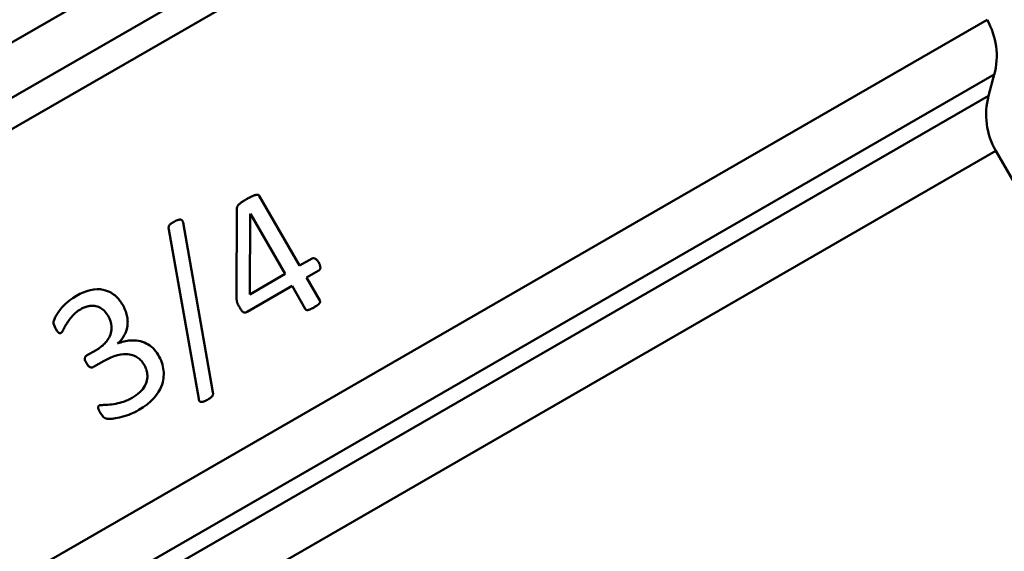
# Model space of a CAD drawing. Extents: x -14 to 5683, y -15 to 440.
# Drawn here: x 185 to 213, y 135 to 150 of the extents above; entities that cross this region are included whole.
import ezdxf

# ---------------------------------------------------------------- set-up
doc = ezdxf.new("R2010")
doc.units = 0
doc.layers.add('AM_0', color=7, linetype='CONTINUOUS', lineweight=50)

# ---------------------------------------------------------------- blocks, each defined once
blk = doc.blocks.new('mano')
at = {"layer": 'AM_0'}
for p, q in [((18.608, 12.27), (-19.93, -9.98)), ((-19.269, -11.125), (19.269, 11.125)), ((19.269, 11.125), (-19.269, -11.125))]:
    blk.add_line(p, q, dxfattribs=at)
blk = doc.blocks.new('2848-05')
at = {"layer": 'AM_0'}
for p, q in [((1.631, 30.617), (40.169, 52.867)), ((1.356, 29.593), (41.194, 52.593)), ((6.767, 20.221), (46.604, 43.221)), ((7.982, 19.289), (46.804, 41.704)), ((46.647, 41.118), (46.804, 41.704)), ((8.567, 19.132), (46.647, 41.118)), ((10.131, 18.403), (46.847, 39.601)), ((46.847, 39.601), (50.081, 34)), ((27.663, 36.436), (26.551, 38.363)), ((25.919, 35.566), (25.935, 38.023)), ((26.3, 37.858), (26.289, 35.643)), ((26.306, 37.861), (26.3, 37.858)), ((26.306, 37.861), (27.262, 36.205)), ((24.45, 37.624), (25.273, 32.946)), ((24.881, 32.758), (24.058, 37.436)), ((27.663, 36.436), (28.005, 36.633)), ((26.289, 35.643), (27.262, 36.205)), ((28.196, 36.303), (27.854, 36.106)), ((28.22, 35.471), (27.854, 36.106)), ((27.453, 35.874), (26.218, 35.161)), ((27.453, 35.874), (27.819, 35.24)), ((22.648, 34.284), (22.647, 34.287)), ((21.792, 33.953), (22.054, 34.104)), ((22.276, 33.812), (21.98, 33.641))]:
    blk.add_line(p, q, dxfattribs=at)
at = {"layer": 'AM_0', "flags": 128}
for points in [[(26.199, 38.27), (26.169, 38.252), (26.141, 38.236), (26.117, 38.221), (26.095, 38.207), (26.076, 38.195), (26.059, 38.183), (26.044, 38.172), (26.031, 38.163), (26.02, 38.154), (26.01, 38.145), (26.002, 38.137), (25.994, 38.13), (25.987, 38.123), (25.981, 38.116), (25.975, 38.109), (25.969, 38.101), (25.963, 38.093), (25.957, 38.084), (25.952, 38.075), (25.947, 38.065), (25.943, 38.055), (25.939, 38.045), (25.937, 38.034), (25.935, 38.023)], [(26.551, 38.363), (26.544, 38.372), (26.536, 38.38), (26.526, 38.386), (26.515, 38.389), (26.502, 38.39), (26.487, 38.39), (26.471, 38.388), (26.455, 38.385), (26.437, 38.381), (26.42, 38.376), (26.402, 38.369), (26.384, 38.363), (26.367, 38.356), (26.349, 38.348), (26.333, 38.34), (26.317, 38.333), (26.302, 38.326), (26.287, 38.318), (26.272, 38.31), (26.257, 38.302), (26.243, 38.294), (26.228, 38.286), (26.213, 38.278), (26.199, 38.27)], [(24.209, 37.648), (24.199, 37.643), (24.19, 37.637), (24.18, 37.632), (24.171, 37.626), (24.162, 37.621), (24.152, 37.615), (24.143, 37.609), (24.134, 37.603), (24.125, 37.597), (24.117, 37.59), (24.108, 37.583), (24.1, 37.576), (24.09, 37.567), (24.081, 37.555), (24.071, 37.54), (24.063, 37.524), (24.058, 37.508), (24.055, 37.495), (24.054, 37.485), (24.054, 37.475), (24.054, 37.465), (24.055, 37.455), (24.056, 37.446), (24.058, 37.436)], [(24.45, 37.624), (24.448, 37.635), (24.445, 37.645), (24.442, 37.656), (24.437, 37.665), (24.432, 37.674), (24.427, 37.682), (24.422, 37.687), (24.418, 37.69), (24.415, 37.693), (24.411, 37.695), (24.407, 37.698), (24.403, 37.699), (24.399, 37.701), (24.395, 37.702), (24.389, 37.704), (24.381, 37.705), (24.371, 37.705), (24.358, 37.705), (24.341, 37.702), (24.32, 37.698), (24.294, 37.69), (24.265, 37.678), (24.236, 37.664), (24.209, 37.648)], [(28.189, 36.519), (28.184, 36.528), (28.179, 36.536), (28.174, 36.544), (28.168, 36.552), (28.163, 36.56), (28.157, 36.568), (28.151, 36.575), (28.145, 36.583), (28.139, 36.59), (28.132, 36.597), (28.126, 36.604), (28.119, 36.611), (28.111, 36.617), (28.103, 36.622), (28.095, 36.628), (28.087, 36.633), (28.077, 36.637), (28.067, 36.64), (28.056, 36.643), (28.046, 36.644), (28.035, 36.644), (28.025, 36.642), (28.015, 36.638), (28.005, 36.633)], [(28.196, 36.303), (28.201, 36.307), (28.207, 36.311), (28.212, 36.316), (28.217, 36.321), (28.221, 36.327), (28.224, 36.333), (28.227, 36.339), (28.229, 36.346), (28.231, 36.353), (28.233, 36.36), (28.234, 36.367), (28.234, 36.374), (28.234, 36.381), (28.234, 36.388), (28.233, 36.396), (28.232, 36.406), (28.23, 36.417), (28.228, 36.429), (28.224, 36.442), (28.219, 36.457), (28.212, 36.473), (28.205, 36.489), (28.197, 36.504), (28.189, 36.519)], [(21.513, 35.606), (21.41, 35.542), (21.329, 35.482), (21.267, 35.431), (21.221, 35.389), (21.183, 35.352), (21.148, 35.315), (21.115, 35.28), (21.085, 35.244), (21.056, 35.209), (21.029, 35.174), (21.005, 35.139), (20.982, 35.105), (20.962, 35.072), (20.944, 35.041), (20.928, 35.012), (20.915, 34.984), (20.904, 34.959), (20.895, 34.935), (20.888, 34.913), (20.883, 34.892), (20.882, 34.871), (20.884, 34.838), (20.895, 34.792), (20.937, 34.704)], [(22.787, 35.351), (22.768, 35.384), (22.747, 35.417), (22.725, 35.448), (22.702, 35.478), (22.678, 35.508), (22.652, 35.537), (22.626, 35.564), (22.597, 35.591), (22.567, 35.618), (22.534, 35.643), (22.499, 35.667), (22.463, 35.69), (22.422, 35.711), (22.373, 35.733), (22.314, 35.754), (22.245, 35.771), (22.167, 35.782), (22.081, 35.785), (21.99, 35.778), (21.895, 35.762), (21.797, 35.735), (21.699, 35.699), (21.605, 35.656), (21.513, 35.606)], [(25.919, 35.566), (25.921, 35.553), (25.922, 35.541), (25.923, 35.529), (25.924, 35.518), (25.925, 35.507), (25.926, 35.496), (25.928, 35.486), (25.929, 35.476), (25.931, 35.465), (25.933, 35.455), (25.935, 35.445), (25.938, 35.434), (25.941, 35.424), (25.945, 35.413), (25.949, 35.401), (25.954, 35.389), (25.959, 35.377), (25.965, 35.364), (25.971, 35.35), (25.978, 35.336), (25.986, 35.321), (25.994, 35.306), (26.002, 35.291), (26.01, 35.277)], [(21.624, 35.23), (21.649, 35.244), (21.675, 35.258), (21.702, 35.27), (21.729, 35.282), (21.756, 35.292), (21.784, 35.302), (21.811, 35.31), (21.838, 35.316), (21.863, 35.321), (21.886, 35.324), (21.909, 35.327), (21.93, 35.328), (21.949, 35.328), (21.968, 35.328), (21.992, 35.327), (22.019, 35.323), (22.049, 35.318), (22.083, 35.309), (22.119, 35.296), (22.16, 35.277), (22.213, 35.245), (22.274, 35.196), (22.336, 35.128), (22.387, 35.052)], [(22.647, 34.287), (22.723, 34.361), (22.788, 34.442), (22.832, 34.514), (22.861, 34.574), (22.883, 34.629), (22.899, 34.68), (22.91, 34.728), (22.918, 34.771), (22.922, 34.81), (22.924, 34.845), (22.925, 34.88), (22.924, 34.916), (22.922, 34.951), (22.918, 34.987), (22.912, 35.024), (22.904, 35.061), (22.895, 35.098), (22.884, 35.135), (22.871, 35.173), (22.857, 35.21), (22.841, 35.246), (22.825, 35.282), (22.807, 35.317), (22.787, 35.351)], [(26.01, 35.277), (26.021, 35.259), (26.031, 35.243), (26.041, 35.227), (26.05, 35.214), (26.059, 35.202), (26.068, 35.191), (26.075, 35.182), (26.083, 35.174), (26.092, 35.166), (26.101, 35.159), (26.11, 35.153), (26.12, 35.149), (26.13, 35.146), (26.138, 35.144), (26.147, 35.143), (26.155, 35.142), (26.162, 35.142), (26.17, 35.143), (26.178, 35.145), (26.186, 35.147), (26.194, 35.15), (26.202, 35.153), (26.21, 35.157), (26.218, 35.161)], [(27.819, 35.24), (27.829, 35.226), (27.842, 35.216), (27.852, 35.212), (27.858, 35.211), (27.864, 35.21), (27.87, 35.209), (27.876, 35.209), (27.882, 35.209), (27.888, 35.21), (27.894, 35.211), (27.901, 35.212), (27.909, 35.214), (27.917, 35.216), (27.926, 35.218), (27.936, 35.222), (27.946, 35.226), (27.958, 35.231), (27.971, 35.237), (27.985, 35.243), (27.999, 35.251), (28.014, 35.258), (28.028, 35.266), (28.043, 35.274), (28.057, 35.282)], [(28.057, 35.282), (28.077, 35.294), (28.095, 35.305), (28.111, 35.315), (28.125, 35.324), (28.138, 35.332), (28.148, 35.34), (28.157, 35.346), (28.164, 35.352), (28.17, 35.357), (28.176, 35.361), (28.182, 35.367), (28.189, 35.373), (28.196, 35.381), (28.203, 35.389), (28.21, 35.398), (28.217, 35.408), (28.222, 35.418), (28.226, 35.43), (28.228, 35.44), (28.228, 35.448), (28.227, 35.454), (28.226, 35.46), (28.223, 35.466), (28.22, 35.471)], [(21.095, 34.583), (21.117, 34.607), (21.134, 34.635), (21.149, 34.665), (21.162, 34.692), (21.176, 34.719), (21.191, 34.747), (21.206, 34.773), (21.221, 34.8), (21.237, 34.825), (21.253, 34.849), (21.268, 34.872), (21.284, 34.895), (21.302, 34.921), (21.324, 34.951), (21.347, 34.982), (21.373, 35.014), (21.4, 35.047), (21.429, 35.078), (21.458, 35.108), (21.489, 35.135), (21.521, 35.161), (21.554, 35.186), (21.589, 35.209), (21.624, 35.23)], [(22.387, 35.052), (22.424, 34.979), (22.453, 34.903), (22.471, 34.826), (22.478, 34.76), (22.479, 34.708), (22.476, 34.663), (22.469, 34.62), (22.46, 34.577), (22.447, 34.535), (22.431, 34.494), (22.412, 34.454), (22.391, 34.416), (22.368, 34.38), (22.343, 34.347), (22.317, 34.315), (22.291, 34.286), (22.263, 34.259), (22.236, 34.234), (22.208, 34.21), (22.178, 34.187), (22.148, 34.165), (22.117, 34.144), (22.086, 34.124), (22.054, 34.104)], [(20.937, 34.704), (20.952, 34.679), (20.965, 34.658), (20.976, 34.641), (20.985, 34.627), (20.992, 34.617), (20.999, 34.609), (21.003, 34.603), (21.007, 34.599), (21.01, 34.596), (21.014, 34.592), (21.017, 34.589), (21.021, 34.586), (21.024, 34.584), (21.028, 34.581), (21.032, 34.579), (21.036, 34.577), (21.04, 34.575), (21.044, 34.573), (21.048, 34.572), (21.053, 34.571), (21.06, 34.571), (21.071, 34.573), (21.083, 34.577), (21.095, 34.583)], [(23.768, 33.975), (23.737, 34.024), (23.703, 34.071), (23.666, 34.115), (23.625, 34.156), (23.582, 34.194), (23.536, 34.229), (23.487, 34.26), (23.437, 34.288), (23.385, 34.312), (23.332, 34.332), (23.277, 34.348), (23.22, 34.361), (23.164, 34.369), (23.109, 34.374), (23.056, 34.375), (23.004, 34.373), (22.955, 34.369), (22.908, 34.363), (22.863, 34.354), (22.819, 34.344), (22.775, 34.332), (22.732, 34.318), (22.69, 34.302), (22.648, 34.284)], [(21.792, 33.953), (21.789, 33.952), (21.787, 33.95), (21.784, 33.949), (21.782, 33.947), (21.779, 33.945), (21.777, 33.943), (21.775, 33.941), (21.772, 33.939), (21.77, 33.937), (21.768, 33.935), (21.766, 33.933), (21.764, 33.93), (21.761, 33.927), (21.758, 33.922), (21.755, 33.917), (21.752, 33.91), (21.749, 33.903), (21.747, 33.892), (21.745, 33.878), (21.744, 33.862), (21.747, 33.84), (21.755, 33.811), (21.769, 33.778), (21.787, 33.745)], [(22.276, 33.812), (22.366, 33.86), (22.46, 33.904), (22.555, 33.94), (22.648, 33.967), (22.732, 33.984), (22.806, 33.993), (22.872, 33.995), (22.929, 33.992), (22.979, 33.986), (23.021, 33.977), (23.055, 33.968), (23.087, 33.957), (23.117, 33.945), (23.147, 33.93), (23.176, 33.914), (23.204, 33.896), (23.231, 33.876), (23.257, 33.854), (23.281, 33.831), (23.304, 33.807), (23.325, 33.782), (23.345, 33.755), (23.364, 33.727), (23.381, 33.698)], [(23.231, 32.454), (23.348, 32.527), (23.459, 32.607), (23.564, 32.697), (23.652, 32.788), (23.722, 32.875), (23.776, 32.954), (23.816, 33.027), (23.848, 33.096), (23.872, 33.161), (23.889, 33.222), (23.902, 33.277), (23.91, 33.328), (23.915, 33.379), (23.918, 33.432), (23.917, 33.486), (23.914, 33.541), (23.907, 33.596), (23.896, 33.653), (23.882, 33.709), (23.865, 33.764), (23.845, 33.819), (23.822, 33.872), (23.796, 33.924), (23.768, 33.975)], [(21.787, 33.745), (21.805, 33.716), (21.825, 33.688), (21.847, 33.666), (21.865, 33.651), (21.877, 33.643), (21.887, 33.637), (21.897, 33.633), (21.905, 33.63), (21.912, 33.628), (21.919, 33.627), (21.925, 33.627), (21.931, 33.627), (21.936, 33.627), (21.94, 33.627), (21.944, 33.628), (21.949, 33.629), (21.953, 33.63), (21.957, 33.631), (21.961, 33.632), (21.965, 33.633), (21.969, 33.635), (21.973, 33.637), (21.976, 33.639), (21.98, 33.641)], [(23.381, 33.698), (23.395, 33.674), (23.407, 33.649), (23.419, 33.624), (23.429, 33.598), (23.439, 33.571), (23.447, 33.545), (23.454, 33.516), (23.461, 33.483), (23.466, 33.446), (23.468, 33.405), (23.467, 33.36), (23.463, 33.313), (23.454, 33.266), (23.44, 33.219), (23.423, 33.171), (23.4, 33.124), (23.372, 33.077), (23.339, 33.031), (23.3, 32.985), (23.257, 32.941), (23.209, 32.899), (23.159, 32.86), (23.106, 32.824), (23.051, 32.791)], [(25.122, 32.734), (25.163, 32.758), (25.194, 32.78), (25.218, 32.798), (25.235, 32.814), (25.249, 32.829), (25.258, 32.841), (25.264, 32.851), (25.267, 32.858), (25.27, 32.864), (25.272, 32.87), (25.274, 32.876), (25.275, 32.882), (25.276, 32.887), (25.276, 32.892), (25.277, 32.898), (25.277, 32.903), (25.277, 32.908), (25.277, 32.914), (25.276, 32.919), (25.276, 32.925), (25.275, 32.93), (25.274, 32.936), (25.274, 32.941), (25.273, 32.946)], [(22.141, 32.58), (22.134, 32.575), (22.127, 32.569), (22.122, 32.563), (22.118, 32.555), (22.115, 32.547), (22.113, 32.539), (22.112, 32.531), (22.111, 32.523), (22.112, 32.516), (22.112, 32.509), (22.114, 32.502), (22.115, 32.495), (22.117, 32.487), (22.12, 32.48), (22.123, 32.471), (22.126, 32.463), (22.13, 32.455), (22.134, 32.446), (22.138, 32.437), (22.142, 32.428), (22.147, 32.42), (22.151, 32.411), (22.156, 32.403), (22.161, 32.394)], [(23.051, 32.791), (23.033, 32.78), (23.012, 32.769), (22.987, 32.756), (22.958, 32.742), (22.926, 32.727), (22.89, 32.712), (22.851, 32.696), (22.808, 32.681), (22.761, 32.666), (22.711, 32.652), (22.657, 32.638), (22.6, 32.626), (22.54, 32.615), (22.483, 32.607), (22.43, 32.601), (22.382, 32.597), (22.338, 32.594), (22.298, 32.593), (22.263, 32.592), (22.232, 32.591), (22.206, 32.591), (22.182, 32.589), (22.159, 32.586), (22.141, 32.58)], [(24.881, 32.758), (24.882, 32.748), (24.883, 32.739), (24.886, 32.73), (24.889, 32.721), (24.892, 32.712), (24.897, 32.704), (24.902, 32.698), (24.906, 32.693), (24.911, 32.689), (24.915, 32.686), (24.919, 32.684), (24.924, 32.681), (24.929, 32.679), (24.934, 32.678), (24.941, 32.677), (24.95, 32.676), (24.963, 32.676), (24.979, 32.677), (24.998, 32.681), (25.02, 32.687), (25.045, 32.695), (25.071, 32.707), (25.097, 32.72), (25.122, 32.734)], [(22.161, 32.394), (22.262, 32.254), (22.311, 32.223), (22.337, 32.215), (22.362, 32.211), (22.385, 32.209), (22.407, 32.209), (22.432, 32.209), (22.464, 32.211), (22.5, 32.213), (22.542, 32.218), (22.59, 32.224), (22.643, 32.234), (22.701, 32.246), (22.765, 32.262), (22.832, 32.281), (22.896, 32.302), (22.955, 32.324), (23.01, 32.345), (23.06, 32.367), (23.104, 32.387), (23.144, 32.407), (23.178, 32.425), (23.207, 32.441), (23.231, 32.454)]]:
    blk.add_lwpolyline(points, dxfattribs=at)
at = {"layer": 'AM_0'}
for centre, start, end in [((44.872, 42.221), 345, 30), ((48.579, 40.601), 165, 210)]:
    blk.add_arc(centre, 2, start, end, dxfattribs=at)
blk.add_blockref('mano', (20.9, 41.742), dxfattribs=at)

msp = doc.modelspace()

# ---------------------------------------------------------------- block references
at = {"layer": 'AM_0'}
msp.add_blockref('2848-05', (165.465, 106.441), dxfattribs=at)

doc.saveas('drawing.dxf')
